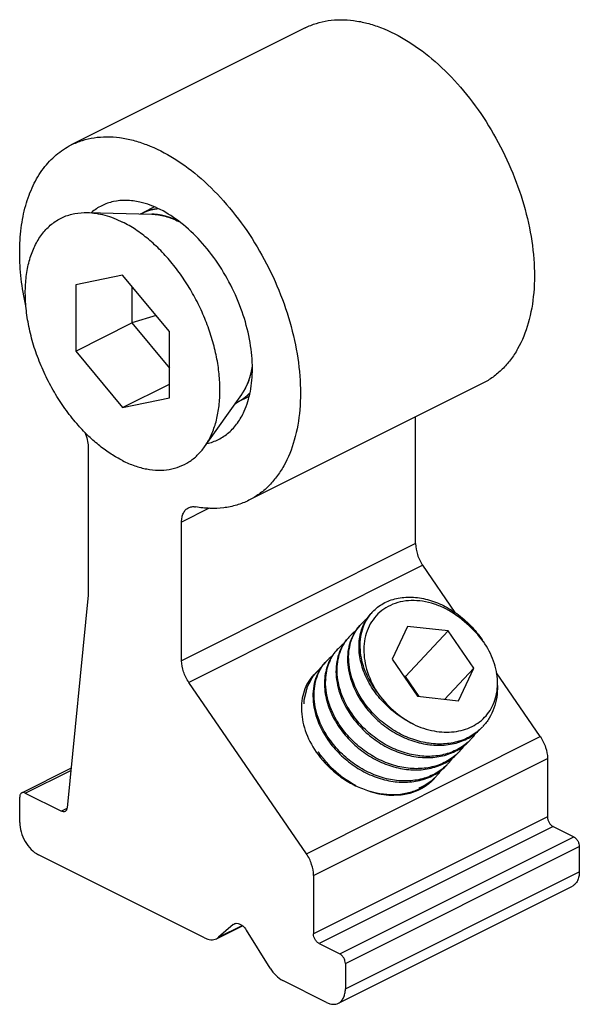
# Model space of a CAD drawing. Units: millimetres. Extents: x 263 to 473, y -127 to 170.
# Drawn here: x 372 to 394, y 15 to 53 of the extents above; entities that cross this region are included whole.
import ezdxf

# ---------------------------------------------------------------- set-up
doc = ezdxf.new("R2010")
doc.units = ezdxf.units.MM
doc.header["$LTSCALE"] = 19.36
doc.linetypes.add('HIDDEN', pattern=[0.2, 0.1, -0.1])
doc.layers.get('0').update_dxf_attribs({"linetype": 'CONTINUOUS'})
doc.layers.add('DEFAULT_2', color=8, linetype='HIDDEN')

msp = doc.modelspace()

# ---------------------------------------------------------------- linework, layer by layer
at = {"color": 7, "linetype": 'Continuous'}
for p, q in [((383.147, 52.342), (374.308, 47.922)), ((374.919, 45.37), (377.347, 45.309)), ((376.928, 45.319), (377.016, 45.363)), ((376.248, 43.007), (374.48, 42.641)), ((378.016, 40.873), (376.248, 43.007)), ((374.48, 42.641), (374.48, 40.141)), ((376.602, 42.58), (376.602, 41.202)), ((377.509, 41.485), (376.602, 41.202)), ((374.48, 40.141), (376.602, 41.202)), ((376.602, 41.202), (378.016, 39.495)), ((378.016, 38.373), (378.016, 40.873)), ((374.48, 40.141), (376.248, 38.007)), ((376.248, 38.007), (378.016, 38.891)), ((389.855, 38.925), (381.016, 34.506)), ((376.248, 38.007), (378.016, 38.373)), ((379.342, 36.526), (380.749, 38.506)), ((380.506, 38.164), (380.594, 38.208)), ((387.316, 32.87), (387.316, 37.656)), ((374.942, 36.528), (374.942, 30.926)), ((378.477, 28.451), (378.477, 33.685)), ((388.814, 30.265), (387.588, 32.052)), ((374.942, 30.926), (374.148, 22.893)), ((387.006, 29.747), (386.428, 28.513)), ((388.549, 29.574), (387.006, 29.747)), ((388.549, 29.574), (386.938, 27.855)), ((389.514, 28.168), (388.549, 29.574)), ((386.428, 28.513), (387.393, 27.107)), ((389.514, 28.168), (388.413, 26.993)), ((388.936, 26.935), (389.514, 28.168)), ((392.028, 25.584), (390.377, 27.988)), ((383.189, 21.164), (378.749, 27.633)), ((386.938, 27.855), (386.875, 27.862)), ((387.456, 27.1), (386.938, 27.855)), ((387.393, 27.107), (388.936, 26.935)), ((392.299, 24.765), (392.299, 22.556)), ((372.437, 23.46), (374.296, 24.39)), ((372.571, 23.451), (373.938, 22.768)), ((372.359, 22.345), (372.359, 23.298)), ((392.511, 22.19), (393.289, 21.801)), ((393.501, 21.435), (393.501, 20.483)), ((379.345, 17.986), (373.066, 21.126)), ((383.461, 20.346), (383.461, 18.137)), ((384.403, 15.522), (393.242, 19.942)), ((379.792, 17.958), (380.774, 18.448)), ((380.429, 18.49), (379.871, 18.01)), ((380.429, 18.49), (380.469, 18.517)), ((381.823, 16.84), (380.929, 18.273)), ((383.673, 17.771), (384.45, 17.382)), ((384.663, 17.016), (384.663, 16.063)), ((383.955, 15.551), (382.296, 16.381))]:
    msp.add_line(p, q, dxfattribs=at)
at = {"color": 9, "linetype": 'Continuous'}
for p, q in [((379.519, 34.206), (378.477, 33.685)), ((387.316, 32.87), (378.477, 28.451)), ((387.588, 32.052), (378.749, 27.633)), ((383.189, 21.164), (392.028, 25.584)), ((383.461, 20.346), (392.299, 24.765)), ((372.571, 23.451), (374.288, 24.31)), ((374.144, 22.872), (373.938, 22.768)), ((392.299, 22.556), (383.461, 18.137)), ((392.511, 22.19), (383.673, 17.771)), ((384.45, 17.382), (393.289, 21.801)), ((384.663, 17.016), (393.501, 21.435)), ((384.663, 16.063), (393.501, 20.483)), ((379.871, 18.01), (380.764, 18.456)), ((380.511, 18.531), (380.472, 18.511))]:
    msp.add_line(p, q, dxfattribs=at)
at = {"color": 7, "linetype": 'Continuous'}
for centre, radius, start, end in [((376.916, 42.125), 3.25, 62.6972, 63.4337), ((378.036, 40.053), 3.156, 348.3891, 349.3759), ((377.949, 40.07), 3.244, 349.3755, 350.6248), ((386.881, 29.182), 1.63, 136.881, 139.6736), ((386.445, 28.717), 1.629, 139.1054, 139.4834), ((386.446, 28.717), 1.63, 136.8724, 139.1052), ((386.452, 28.711), 1.639, 126.7332, 136.867), ((387.176, 27.259), 3.307, 35.2879, 51.2395), ((386.011, 28.252), 1.63, 136.8674, 139.8342), ((386.017, 28.246), 1.638, 126.7806, 136.8623), ((385.581, 27.781), 1.638, 126.7804, 136.8721), ((385.146, 27.317), 1.639, 126.7509, 136.8585), ((385.551, 27.725), 1.655, 136.9186, 153.0626), ((385.575, 27.787), 1.63, 136.8773, 139.8729), ((385.14, 27.323), 1.63, 136.8638, 139.6698), ((385.683, 27.725), 1.755, 155.0014, 157.706), ((386.14, 27.636), 2.223, 177.5918, 179.0406), ((387.993, 26.832), 1.952, 316.8928, 325.2955), ((388.432, 27.293), 1.947, 313.8838, 315.0033), ((388.434, 27.291), 1.945, 315.0033, 316.8643), ((387.997, 26.828), 1.947, 313.9882, 314.9926), ((387.998, 26.827), 1.945, 314.9926, 316.8789), ((387.561, 26.364), 1.947, 313.662, 315.0044), ((387.563, 26.362), 1.945, 315.0044, 316.8681), ((387.557, 26.367), 1.953, 316.8826, 325.2935), ((387.128, 25.897), 1.945, 314.9966, 316.88), ((387.122, 25.902), 1.952, 316.894, 325.2867), ((386.686, 25.437), 1.953, 316.8866, 325.2919), ((387.126, 25.899), 1.947, 313.8778, 314.9967), ((386.691, 25.434), 1.947, 313.7027, 314.9918), ((386.692, 25.432), 1.945, 314.9918, 316.8722), ((379.62, 18.3), 0.384, 296.6176, 310.7388)]:
    msp.add_arc(centre, radius, start, end, dxfattribs=at)
for points, knots in [([(383.147, 52.342), (383.282, 52.409), (383.565, 52.523), (384.016, 52.626), (384.49, 52.661), (384.984, 52.627), (385.491, 52.526), (386.196, 52.297), (387.084, 51.84), (388.098, 51.072), (389.051, 50.101), (389.907, 48.963), (390.635, 47.701), (391.208, 46.36), (391.605, 44.993), (391.81, 43.648), (391.816, 42.376), (391.62, 41.223), (391.283, 40.375), (390.916, 39.809), (390.604, 39.45), (390.251, 39.151), (389.99, 38.993), (389.855, 38.926)], [0, 0, 0, 0, 0.023458, 0.047286, 0.071822, 0.097351, 0.124093, 0.152191, 0.21264, 0.278709, 0.349576, 0.423906, 0.500045, 0.576184, 0.650514, 0.721382, 0.787452, 0.847901, 0.902648, 0.928177, 0.952714, 0.976541, 1, 1, 1, 1]), ([(374.308, 47.922), (374.443, 47.99), (374.726, 48.104), (375.177, 48.207), (375.652, 48.241), (376.145, 48.207), (376.652, 48.106), (377.357, 47.877), (378.245, 47.42), (379.259, 46.653), (380.212, 45.682), (381.068, 44.544), (381.796, 43.281), (382.369, 41.941), (382.766, 40.573), (382.971, 39.229), (382.977, 37.957), (382.781, 36.803), (382.444, 35.955), (382.077, 35.39), (381.765, 35.031), (381.412, 34.731), (381.151, 34.573), (381.017, 34.506)], [0, 0, 0, 0, 0.023458, 0.047286, 0.071822, 0.097351, 0.124093, 0.152191, 0.21264, 0.278709, 0.349576, 0.423906, 0.500045, 0.576184, 0.650514, 0.721382, 0.787452, 0.847901, 0.902648, 0.928177, 0.952714, 0.976541, 1, 1, 1, 1]), ([(372.591, 41.849), (372.516, 42.187), (372.402, 42.853), (372.34, 43.839), (372.393, 44.769), (372.56, 45.623), (372.84, 46.385), (373.227, 47.036), (373.715, 47.562), (374.105, 47.821), (374.308, 47.922)], [0, 0, 0, 0, 0.153321, 0.299395, 0.436936, 0.56522, 0.684253, 0.794946, 0.899229, 1, 1, 1, 1]), ([(376.897, 45.765), (376.729, 45.803), (376.394, 45.846), (375.902, 45.803), (375.449, 45.646), (375.187, 45.47), (375.069, 45.368)], [0, 0, 0, 0, 0.266997, 0.517451, 0.758748, 1, 1, 1, 1]), ([(381.15, 39.47), (381.15, 39.802), (381.086, 40.489), (380.826, 41.512), (380.414, 42.52), (379.868, 43.465), (379.216, 44.302), (378.487, 44.989), (377.716, 45.495), (377.165, 45.705), (376.897, 45.765)], [0, 0, 0, 0, 0.123431, 0.254943, 0.390879, 0.527056, 0.659275, 0.783779, 0.897765, 1, 1, 1, 1]), ([(374.576, 37.332), (374.417, 37.512), (374.112, 37.891), (373.705, 38.504), (373.351, 39.158), (373.055, 39.839), (372.824, 40.534), (372.664, 41.229), (372.576, 41.909), (372.563, 42.561), (372.625, 43.172), (372.762, 43.729), (372.971, 44.222), (373.25, 44.64), (373.594, 44.973), (373.995, 45.213), (374.444, 45.351), (374.76, 45.375), (374.919, 45.37)], [0, 0, 0, 0, 0.073349, 0.148494, 0.224497, 0.300383, 0.375182, 0.447972, 0.517925, 0.58436, 0.646794, 0.705009, 0.759124, 0.809663, 0.857587, 0.904249, 0.951215, 1, 1, 1, 1]), ([(374.919, 45.37), (375.139, 45.365), (375.6, 45.29), (376.032, 45.118), (376.248, 45.01)], [0, 0, 0, 0, 0.476765, 1, 1, 1, 1]), ([(379.342, 36.526), (379.433, 36.655), (379.596, 36.939), (379.773, 37.415), (379.886, 37.946), (379.934, 38.521), (379.917, 39.13), (379.835, 39.764), (379.689, 40.41), (379.483, 41.059), (379.219, 41.697), (378.903, 42.315), (378.54, 42.9), (378.136, 43.443), (377.699, 43.934), (377.235, 44.365), (376.755, 44.728), (376.417, 44.926), (376.248, 45.01)], [0, 0, 0, 0, 0.047702, 0.098662, 0.153202, 0.211355, 0.272912, 0.337473, 0.404491, 0.473309, 0.543199, 0.613387, 0.68309, 0.751543, 0.818032, 0.881921, 0.942698, 1, 1, 1, 1]), ([(377.347, 45.309), (377.517, 45.304), (377.871, 45.247), (378.203, 45.115), (378.369, 45.032)], [0, 0, 0, 0, 0.476765, 1, 1, 1, 1]), ([(380.749, 38.506), (380.841, 38.635), (380.999, 38.929), (381.092, 39.249), (381.127, 39.418)], [0, 0, 0, 0, 0.478288, 1, 1, 1, 1]), ([(380.844, 37.872), (380.95, 38.108), (381.106, 38.637), (381.15, 39.183), (381.15, 39.47)], [0, 0, 0, 0, 0.47416, 1, 1, 1, 1]), ([(379.432, 36.648), (379.584, 36.682), (379.882, 36.786), (380.278, 37.054), (380.608, 37.422), (380.773, 37.715), (380.844, 37.872)], [0, 0, 0, 0, 0.241205, 0.482503, 0.73298, 1, 1, 1, 1]), ([(376.248, 36.004), (376.099, 36.078), (375.803, 36.249), (375.377, 36.557), (374.963, 36.92), (374.703, 37.19), (374.576, 37.332)], [0, 0, 0, 0, 0.232279, 0.477164, 0.733557, 1, 1, 1, 1]), ([(374.82, 37.075), (374.858, 36.986), (374.918, 36.806), (374.942, 36.618), (374.942, 36.528)], [0, 0, 0, 0, 0.517743, 1, 1, 1, 1]), ([(376.248, 36.004), (376.396, 35.93), (376.622, 35.833), (376.93, 35.738), (377.225, 35.67), (377.587, 35.631), (378.008, 35.66), (378.402, 35.766), (378.763, 35.948), (379.083, 36.203), (379.261, 36.413), (379.342, 36.526)], [0, 0, 0, 0, 0.144562, 0.213526, 0.280329, 0.407945, 0.529096, 0.646038, 0.761556, 0.878621, 1, 1, 1, 1]), ([(378.477, 33.685), (378.477, 33.746), (378.487, 33.862), (378.536, 34.02), (378.619, 34.147), (378.696, 34.206), (378.737, 34.226)], [0, 0, 0, 0, 0.289686, 0.549624, 0.78286, 1, 1, 1, 1]), ([(378.737, 34.226), (378.776, 34.246), (378.866, 34.272), (378.958, 34.268), (379.004, 34.259)], [0, 0, 0, 0, 0.483285, 1, 1, 1, 1]), ([(381.017, 34.506), (380.869, 34.433), (380.559, 34.31), (380.061, 34.208), (379.537, 34.188), (379.183, 34.227), (379.004, 34.259)], [0, 0, 0, 0, 0.239429, 0.483323, 0.735818, 1, 1, 1, 1]), ([(387.316, 32.87), (387.316, 32.73), (387.372, 32.439), (387.503, 32.176), (387.588, 32.052)], [0, 0, 0, 0, 0.483729, 1, 1, 1, 1]), ([(385.691, 30.296), (385.75, 30.358), (385.877, 30.474), (386.094, 30.618), (386.335, 30.729), (386.688, 30.834), (387.174, 30.873), (387.778, 30.778), (388.276, 30.587), (388.661, 30.373), (389.038, 30.116), (389.466, 29.73), (389.75, 29.363), (389.874, 29.169)], [0, 0, 0, 0, 0.051921, 0.104383, 0.157883, 0.212837, 0.328028, 0.451404, 0.582448, 0.650393, 0.719499, 0.859629, 1, 1, 1, 1]), ([(389.247, 29.838), (389.015, 30.064), (388.618, 30.352), (388.034, 30.598), (387.591, 30.706), (387.156, 30.735), (386.741, 30.684), (386.362, 30.555), (386.029, 30.353), (385.755, 30.084), (385.547, 29.758), (385.412, 29.386), (385.352, 28.982), (385.368, 28.556), (385.489, 27.967), (385.685, 27.543), (385.849, 27.28)], [0, 0, 0, 0, 0.141196, 0.20973, 0.275753, 0.338869, 0.39905, 0.456664, 0.512461, 0.567474, 0.622843, 0.679614, 0.738574, 0.800171, 0.864505, 1, 1, 1, 1]), ([(387.237, 26.051), (387.022, 26.154), (386.609, 26.402), (386.16, 26.801), (385.852, 27.163), (385.587, 27.541), (385.336, 28.041), (385.2, 28.567), (385.173, 28.978), (385.191, 29.271), (385.249, 29.549), (385.344, 29.808), (385.476, 30.045), (385.588, 30.185), (385.648, 30.25)], [0, 0, 0, 0, 0.139236, 0.279071, 0.34828, 0.416441, 0.54808, 0.672008, 0.730888, 0.7877, 0.842638, 0.896026, 0.948303, 1, 1, 1, 1]), ([(385.849, 27.28), (385.673, 27.52), (385.453, 27.908), (385.28, 28.458), (385.218, 28.861), (385.222, 29.25), (385.294, 29.617), (385.43, 29.951), (385.563, 30.148), (385.639, 30.237)], [0, 0, 0, 0, 0.280512, 0.413632, 0.540945, 0.662411, 0.778566, 0.89054, 1, 1, 1, 1]), ([(385.213, 29.785), (385.131, 29.698), (384.986, 29.503), (384.833, 29.166), (384.749, 28.793), (384.736, 28.395), (384.793, 27.981), (384.964, 27.415), (385.189, 27.015), (385.371, 26.769)], [0, 0, 0, 0, 0.109581, 0.221358, 0.33719, 0.458374, 0.585559, 0.718763, 1, 1, 1, 1]), ([(385.414, 26.815), (385.237, 27.056), (385.017, 27.445), (384.844, 27.996), (384.782, 28.399), (384.787, 28.789), (384.859, 29.157), (384.997, 29.491), (385.131, 29.687), (385.207, 29.776)], [0, 0, 0, 0, 0.280562, 0.413689, 0.540993, 0.66244, 0.778573, 0.890533, 1, 1, 1, 1]), ([(384.777, 29.32), (384.696, 29.233), (384.55, 29.038), (384.397, 28.701), (384.314, 28.328), (384.3, 27.93), (384.358, 27.517), (384.529, 26.95), (384.754, 26.551), (384.935, 26.304)], [0, 0, 0, 0, 0.109581, 0.221356, 0.337184, 0.458366, 0.585551, 0.718757, 1, 1, 1, 1]), ([(384.979, 26.351), (384.802, 26.59), (384.583, 26.978), (384.41, 27.527), (384.348, 27.929), (384.351, 28.318), (384.422, 28.684), (384.557, 29.018), (384.69, 29.215), (384.765, 29.303)], [0, 0, 0, 0, 0.280462, 0.413575, 0.540894, 0.662377, 0.778553, 0.890542, 1, 1, 1, 1]), ([(387.237, 26.051), (387.483, 25.937), (387.87, 25.809), (388.393, 25.748), (388.768, 25.761), (389.123, 25.83), (389.45, 25.956), (389.741, 26.137), (389.987, 26.368), (390.183, 26.645), (390.323, 26.96), (390.403, 27.307), (390.42, 27.675), (390.375, 28.056), (390.231, 28.575), (390.036, 28.943), (389.876, 29.17)], [0, 0, 0, 0, 0.136634, 0.201752, 0.264416, 0.324708, 0.38295, 0.439706, 0.495742, 0.551944, 0.609193, 0.66825, 0.729662, 0.793704, 0.860372, 1, 1, 1, 1]), ([(384.093, 28.467), (384.124, 28.534), (384.195, 28.663), (384.282, 28.782), (384.329, 28.838)], [0, 0, 0, 0, 0.502621, 1, 1, 1, 1]), ([(378.749, 27.633), (378.664, 27.756), (378.533, 28.02), (378.477, 28.31), (378.477, 28.451)], [0, 0, 0, 0, 0.516271, 1, 1, 1, 1]), ([(383.907, 28.39), (383.825, 28.303), (383.679, 28.108), (383.527, 27.772), (383.443, 27.399), (383.43, 27), (383.487, 26.587), (383.658, 26.021), (383.883, 25.621), (384.065, 25.375)], [0, 0, 0, 0, 0.10958, 0.221354, 0.337183, 0.458366, 0.585552, 0.718758, 1, 1, 1, 1]), ([(384.108, 25.421), (383.931, 25.661), (383.711, 26.049), (383.539, 26.599), (383.477, 27.002), (383.481, 27.391), (383.552, 27.758), (383.689, 28.093), (383.822, 28.289), (383.897, 28.378)], [0, 0, 0, 0, 0.280508, 0.413624, 0.540936, 0.662404, 0.778561, 0.890537, 1, 1, 1, 1]), ([(384.076, 28.475), (384.029, 28.383), (383.951, 28.188), (383.883, 27.876), (383.865, 27.544), (383.908, 27.078), (384.091, 26.483), (384.347, 26.047), (384.5, 25.839)], [0, 0, 0, 0, 0.109954, 0.223407, 0.341227, 0.463906, 0.723482, 1, 1, 1, 1]), ([(383.919, 27.729), (383.924, 27.844), (383.951, 28.07), (384.017, 28.288), (384.059, 28.391)], [0, 0, 0, 0, 0.509387, 1, 1, 1, 1]), ([(383.471, 27.926), (383.39, 27.839), (383.244, 27.644), (383.092, 27.307), (383.008, 26.934), (382.994, 26.536), (383.052, 26.122), (383.223, 25.556), (383.447, 25.156), (383.629, 24.91)], [0, 0, 0, 0, 0.109581, 0.221358, 0.337189, 0.458373, 0.585556, 0.718759, 1, 1, 1, 1]), ([(384.543, 25.886), (384.442, 26.023), (384.262, 26.307), (384.061, 26.759), (383.94, 27.216), (383.915, 27.524), (383.917, 27.673)], [0, 0, 0, 0, 0.265877, 0.522335, 0.767354, 1, 1, 1, 1]), ([(390.408, 27.509), (390.411, 27.362), (390.393, 27.073), (390.29, 26.657), (390.112, 26.28), (389.945, 26.061), (389.853, 25.962)], [0, 0, 0, 0, 0.261444, 0.513635, 0.758743, 1, 1, 1, 1]), ([(385.849, 27.28), (386.026, 27.023), (386.444, 26.552), (386.961, 26.194), (387.237, 26.051)], [0, 0, 0, 0, 0.501146, 1, 1, 1, 1]), ([(385.371, 26.769), (385.506, 26.585), (385.814, 26.24), (386.268, 25.883), (386.664, 25.65), (387.072, 25.458), (387.598, 25.295), (388.136, 25.244), (388.549, 25.277), (388.842, 25.337), (389.119, 25.432), (389.375, 25.56), (389.608, 25.72), (389.746, 25.848), (389.81, 25.916)], [0, 0, 0, 0, 0.134274, 0.269952, 0.33748, 0.4043, 0.534509, 0.65897, 0.718915, 0.777324, 0.834353, 0.890247, 0.945334, 1, 1, 1, 1]), ([(389.782, 25.89), (389.716, 25.827), (389.575, 25.709), (389.34, 25.562), (389.082, 25.447), (388.711, 25.335), (388.208, 25.282), (387.584, 25.355), (387.071, 25.522), (386.674, 25.715), (386.288, 25.946), (385.846, 26.298), (385.547, 26.636), (385.414, 26.815)], [0, 0, 0, 0, 0.054614, 0.109771, 0.165826, 0.223066, 0.341657, 0.466424, 0.596679, 0.663419, 0.730813, 0.866121, 1, 1, 1, 1]), ([(384.935, 26.304), (385.071, 26.12), (385.378, 25.775), (385.832, 25.418), (386.229, 25.185), (386.637, 24.993), (387.163, 24.83), (387.701, 24.779), (388.113, 24.812), (388.407, 24.872), (388.683, 24.967), (388.94, 25.095), (389.173, 25.255), (389.31, 25.383), (389.374, 25.451)], [0, 0, 0, 0, 0.134271, 0.269943, 0.33747, 0.404291, 0.534504, 0.658972, 0.718918, 0.777328, 0.834355, 0.890249, 0.945335, 1, 1, 1, 1]), ([(389.349, 25.427), (389.283, 25.364), (389.142, 25.246), (388.907, 25.099), (388.65, 24.983), (388.279, 24.871), (387.775, 24.817), (387.151, 24.89), (386.637, 25.057), (386.239, 25.249), (385.853, 25.481), (385.411, 25.833), (385.111, 26.171), (384.979, 26.351)], [0, 0, 0, 0, 0.054617, 0.109774, 0.165824, 0.223058, 0.341633, 0.466386, 0.596637, 0.663381, 0.730781, 0.866106, 1, 1, 1, 1]), ([(384.5, 25.839), (384.635, 25.655), (384.943, 25.31), (385.397, 24.953), (385.794, 24.72), (386.202, 24.528), (386.728, 24.365), (387.266, 24.315), (387.678, 24.348), (387.972, 24.407), (388.248, 24.502), (388.505, 24.63), (388.738, 24.791), (388.875, 24.918), (388.939, 24.986)], [0, 0, 0, 0, 0.134274, 0.269952, 0.33748, 0.4043, 0.534507, 0.65897, 0.718915, 0.777324, 0.834353, 0.890247, 0.945334, 1, 1, 1, 1]), ([(388.906, 24.955), (388.84, 24.892), (388.699, 24.775), (388.463, 24.63), (388.206, 24.515), (387.835, 24.404), (387.332, 24.353), (386.709, 24.426), (386.197, 24.594), (385.8, 24.787), (385.415, 25.018), (384.975, 25.369), (384.676, 25.706), (384.543, 25.886)], [0, 0, 0, 0, 0.054612, 0.109776, 0.165842, 0.223097, 0.34172, 0.466507, 0.596762, 0.663495, 0.730878, 0.866155, 1, 1, 1, 1]), ([(384.065, 25.375), (384.2, 25.191), (384.508, 24.846), (384.962, 24.489), (385.358, 24.255), (385.766, 24.063), (386.292, 23.901), (386.83, 23.85), (387.243, 23.883), (387.536, 23.943), (387.813, 24.037), (388.069, 24.166), (388.302, 24.326), (388.44, 24.453), (388.504, 24.521)], [0, 0, 0, 0, 0.13427, 0.269944, 0.337472, 0.404291, 0.534504, 0.658971, 0.718916, 0.777325, 0.834354, 0.890248, 0.945334, 1, 1, 1, 1]), ([(388.476, 24.495), (388.41, 24.432), (388.269, 24.314), (388.033, 24.168), (387.776, 24.052), (387.405, 23.941), (386.901, 23.888), (386.278, 23.961), (385.765, 24.128), (385.367, 24.32), (384.982, 24.552), (384.54, 24.904), (384.241, 25.241), (384.108, 25.421)], [0, 0, 0, 0, 0.054615, 0.109775, 0.165831, 0.223073, 0.341664, 0.466428, 0.596678, 0.663417, 0.730812, 0.866122, 1, 1, 1, 1]), ([(392.028, 25.584), (392.112, 25.46), (392.244, 25.197), (392.299, 24.906), (392.299, 24.765)], [0, 0, 0, 0, 0.516271, 1, 1, 1, 1]), ([(383.629, 24.91), (383.855, 24.604), (384.268, 24.193), (384.911, 23.786), (385.428, 23.561), (385.959, 23.424), (386.486, 23.383), (386.99, 23.44), (387.306, 23.544), (387.452, 23.612)], [0, 0, 0, 0, 0.262913, 0.395088, 0.524994, 0.651107, 0.772402, 0.888541, 1, 1, 1, 1]), ([(388.036, 24.026), (387.951, 23.945), (387.763, 23.796), (387.552, 23.682), (387.442, 23.635)], [0, 0, 0, 0, 0.496116, 1, 1, 1, 1]), ([(387.452, 23.612), (387.568, 23.666), (387.789, 23.795), (387.982, 23.964), (388.068, 24.056)], [0, 0, 0, 0, 0.50347, 1, 1, 1, 1]), ([(372.437, 23.46), (372.425, 23.454), (372.402, 23.436), (372.377, 23.398), (372.362, 23.351), (372.359, 23.316), (372.359, 23.298)], [0, 0, 0, 0, 0.217142, 0.450351, 0.710438, 1, 1, 1, 1]), ([(372.571, 23.451), (372.549, 23.463), (372.504, 23.478), (372.456, 23.47), (372.437, 23.46)], [0, 0, 0, 0, 0.536316, 1, 1, 1, 1]), ([(374.072, 22.76), (374.053, 22.75), (374.005, 22.742), (373.96, 22.757), (373.938, 22.768)], [0, 0, 0, 0, 0.463766, 1, 1, 1, 1]), ([(374.148, 22.893), (374.147, 22.878), (374.142, 22.849), (374.126, 22.811), (374.103, 22.78), (374.082, 22.765), (374.072, 22.76)], [0, 0, 0, 0, 0.283527, 0.541693, 0.777345, 1, 1, 1, 1]), ([(372.359, 22.345), (372.359, 22.224), (372.401, 21.973), (372.552, 21.624), (372.773, 21.326), (372.966, 21.176), (373.066, 21.126)], [0, 0, 0, 0, 0.246812, 0.511785, 0.770306, 1, 1, 1, 1]), ([(392.299, 22.556), (392.299, 22.52), (392.312, 22.445), (392.357, 22.34), (392.424, 22.25), (392.481, 22.205), (392.511, 22.19)], [0, 0, 0, 0, 0.246822, 0.511784, 0.770297, 1, 1, 1, 1]), ([(393.289, 21.801), (393.319, 21.786), (393.377, 21.741), (393.444, 21.652), (393.489, 21.547), (393.501, 21.472), (393.501, 21.435)], [0, 0, 0, 0, 0.229703, 0.488216, 0.753178, 1, 1, 1, 1]), ([(383.461, 20.346), (383.461, 20.487), (383.405, 20.777), (383.274, 21.041), (383.189, 21.164)], [0, 0, 0, 0, 0.483729, 1, 1, 1, 1]), ([(393.501, 20.483), (393.501, 20.422), (393.492, 20.306), (393.442, 20.148), (393.359, 20.021), (393.282, 19.962), (393.242, 19.942)], [0, 0, 0, 0, 0.289688, 0.549605, 0.782834, 1, 1, 1, 1]), ([(380.515, 18.533), (380.549, 18.54), (380.626, 18.535), (380.737, 18.483), (380.843, 18.393), (380.902, 18.316), (380.929, 18.273)], [0, 0, 0, 0, 0.200841, 0.435057, 0.704806, 1, 1, 1, 1]), ([(379.345, 17.986), (379.384, 17.967), (379.461, 17.935), (379.579, 17.913), (379.692, 17.919), (379.761, 17.942), (379.792, 17.957)], [0, 0, 0, 0, 0.279166, 0.535318, 0.772833, 1, 1, 1, 1]), ([(383.673, 17.771), (383.642, 17.786), (383.585, 17.831), (383.518, 17.92), (383.473, 18.025), (383.461, 18.1), (383.461, 18.137)], [0, 0, 0, 0, 0.229703, 0.488216, 0.753178, 1, 1, 1, 1]), ([(384.663, 17.016), (384.663, 17.052), (384.65, 17.128), (384.605, 17.232), (384.538, 17.322), (384.481, 17.367), (384.45, 17.382)], [0, 0, 0, 0, 0.246822, 0.511784, 0.770297, 1, 1, 1, 1]), ([(381.823, 16.84), (381.885, 16.74), (382.023, 16.564), (382.203, 16.427), (382.296, 16.381)], [0, 0, 0, 0, 0.528988, 1, 1, 1, 1]), ([(384.403, 15.523), (384.444, 15.543), (384.521, 15.602), (384.603, 15.728), (384.653, 15.887), (384.663, 16.003), (384.663, 16.063)], [0, 0, 0, 0, 0.217166, 0.450395, 0.710312, 1, 1, 1, 1]), ([(383.955, 15.551), (383.994, 15.532), (384.071, 15.5), (384.19, 15.478), (384.302, 15.484), (384.371, 15.507), (384.403, 15.523)], [0, 0, 0, 0, 0.27908, 0.535374, 0.772899, 1, 1, 1, 1])]:
    msp.add_open_spline(points, degree=3, knots=knots, dxfattribs=at)
msp.add_open_spline([(380.469, 18.517), (380.484, 18.524), (380.499, 18.529), (380.515, 18.533)], degree=3, dxfattribs=at)
at = {"layer": 'DEFAULT_2', "color": 8, "linetype": 'HIDDEN'}
for p, q in [((377.45, 45.58), (377.016, 45.363)), ((381.029, 38.426), (380.594, 38.208))]:
    msp.add_line(p, q, dxfattribs=at)
for points, knots in [([(377.016, 45.363), (377.037, 45.373), (377.064, 45.385), (377.096, 45.4), (377.118, 45.409), (377.14, 45.418), (377.162, 45.426), (377.176, 45.431), (377.187, 45.436), (377.199, 45.44), (377.22, 45.446), (377.245, 45.454), (377.269, 45.462), (377.288, 45.468), (377.305, 45.472), (377.329, 45.478), (377.352, 45.483), (377.375, 45.489), (377.399, 45.494), (377.422, 45.498), (377.446, 45.502), (377.461, 45.505), (377.472, 45.507), (377.486, 45.509), (377.51, 45.512), (377.544, 45.516), (377.571, 45.519), (377.585, 45.521)], [0, 0, 0, 0, 0.125, 0.15625, 0.1875, 0.25, 0.28125, 0.3125, 0.328125, 0.34375, 0.375, 0.4375, 0.46875, 0.5, 0.53125, 0.5625, 0.625, 0.65625, 0.6875, 0.75, 0.78125, 0.8125, 0.828125, 0.84375, 0.875, 0.9375, 1, 1, 1, 1]), ([(378.403, 45.015), (378.381, 45.025), (378.337, 45.046), (378.281, 45.073), (378.242, 45.091), (378.22, 45.102), (378.198, 45.11), (378.17, 45.121), (378.137, 45.135), (378.104, 45.148), (378.076, 45.159), (378.054, 45.168), (378.032, 45.175), (377.994, 45.187), (377.95, 45.202), (377.911, 45.214), (377.889, 45.221), (377.873, 45.227), (377.856, 45.23), (377.835, 45.236), (377.797, 45.245), (377.753, 45.255), (377.715, 45.265), (377.693, 45.269), (377.671, 45.273), (377.642, 45.277), (377.609, 45.283), (377.575, 45.288), (377.547, 45.292), (377.524, 45.296), (377.508, 45.298), (377.492, 45.299), (377.459, 45.301), (377.411, 45.304), (377.369, 45.307), (377.347, 45.309)], [0, 0, 0, 0, 0.0625, 0.125, 0.15625, 0.171875, 0.1875, 0.21875, 0.25, 0.28125, 0.3125, 0.328125, 0.34375, 0.375, 0.4375, 0.46875, 0.484375, 0.5, 0.515625, 0.53125, 0.5625, 0.625, 0.65625, 0.671875, 0.6875, 0.71875, 0.75, 0.78125, 0.8125, 0.828125, 0.84375, 0.859375, 0.875, 0.9375, 1, 1, 1, 1]), ([(380.749, 38.506), (380.76, 38.523), (380.783, 38.558), (380.812, 38.603), (380.832, 38.633), (380.843, 38.651), (380.853, 38.67), (380.866, 38.694), (380.881, 38.723), (380.896, 38.751), (380.909, 38.775), (380.918, 38.792), (380.923, 38.802), (380.928, 38.813), (380.934, 38.826), (380.948, 38.859), (380.964, 38.896), (380.981, 38.934), (380.99, 38.956), (380.997, 38.972), (381.003, 38.988), (381.01, 39.01), (381.023, 39.048), (381.039, 39.092), (381.052, 39.13), (381.059, 39.152), (381.068, 39.187), (381.079, 39.227), (381.092, 39.273), (381.1, 39.302), (381.105, 39.322), (381.108, 39.333), (381.111, 39.346), (381.114, 39.362), (381.122, 39.401), (381.133, 39.458), (381.143, 39.509), (381.149, 39.535)], [0, 0, 0, 0, 0.0625, 0.125, 0.15625, 0.171875, 0.1875, 0.21875, 0.25, 0.28125, 0.3125, 0.328125, 0.335938, 0.34375, 0.359375, 0.375, 0.4375, 0.46875, 0.484375, 0.5, 0.515625, 0.53125, 0.5625, 0.625, 0.65625, 0.671875, 0.6875, 0.75, 0.78125, 0.8125, 0.828125, 0.835938, 0.84375, 0.859375, 0.875, 0.9375, 1, 1, 1, 1]), ([(381.06, 38.567), (381.043, 38.55), (381.022, 38.528), (380.997, 38.501), (380.98, 38.484), (380.958, 38.463), (380.938, 38.445), (380.925, 38.432), (380.915, 38.424), (380.898, 38.41), (380.877, 38.393), (380.857, 38.377), (380.842, 38.363), (380.828, 38.354), (380.809, 38.34), (380.789, 38.326), (380.77, 38.312), (380.751, 38.299), (380.731, 38.286), (380.711, 38.274), (380.698, 38.266), (380.688, 38.259), (380.677, 38.253), (380.657, 38.242), (380.628, 38.227), (380.605, 38.214), (380.594, 38.208)], [0, 0, 0, 0, 0.125, 0.15625, 0.1875, 0.25, 0.3125, 0.328125, 0.34375, 0.375, 0.4375, 0.46875, 0.5, 0.53125, 0.5625, 0.625, 0.65625, 0.6875, 0.75, 0.78125, 0.8125, 0.828125, 0.84375, 0.875, 0.9375, 1, 1, 1, 1]), ([(385.07, 23.722), (385.017, 23.755), (384.938, 23.805), (384.832, 23.87), (384.753, 23.92), (384.686, 23.961), (384.633, 23.994), (384.594, 24.019), (384.56, 24.039), (384.537, 24.06), (384.513, 24.081), (384.483, 24.106), (384.435, 24.148), (384.376, 24.199), (384.304, 24.261), (384.233, 24.323), (384.173, 24.375), (384.134, 24.409), (384.116, 24.424), (384.104, 24.434), (384.092, 24.449), (384.076, 24.467), (384.056, 24.491), (384.031, 24.522), (384, 24.558), (383.96, 24.606), (383.909, 24.666), (383.859, 24.726), (383.818, 24.774), (383.788, 24.81), (383.762, 24.84), (383.742, 24.864), (383.727, 24.882), (383.714, 24.897), (383.706, 24.91), (383.698, 24.923), (383.689, 24.94), (383.665, 24.98), (383.629, 25.039), (383.582, 25.118), (383.534, 25.198), (383.495, 25.264), (383.463, 25.316), (383.443, 25.349), (383.427, 25.376), (383.411, 25.402), (383.398, 25.437), (383.382, 25.478), (383.36, 25.534), (383.333, 25.603), (383.301, 25.686), (383.274, 25.756), (383.252, 25.811), (383.239, 25.846), (383.228, 25.873), (383.22, 25.894), (383.213, 25.911), (383.208, 25.925), (383.203, 25.936), (383.202, 25.946), (383.199, 25.96), (383.196, 25.978), (383.192, 25.999), (383.187, 26.026), (383.18, 26.061), (383.17, 26.117), (383.157, 26.187), (383.143, 26.257), (383.133, 26.312), (383.125, 26.354), (383.117, 26.396), (383.11, 26.431), (383.106, 26.455), (383.103, 26.469), (383.103, 26.479), (383.103, 26.489), (383.104, 26.503), (383.104, 26.526), (383.105, 26.56), (383.105, 26.614), (383.107, 26.681), (383.108, 26.762), (383.109, 26.843), (383.11, 26.903), (383.111, 26.944), (383.111, 26.961), (383.112, 26.974), (383.112, 26.988), (383.116, 27.003), (383.12, 27.022), (383.126, 27.047), (383.134, 27.078), (383.143, 27.115), (383.156, 27.165), (383.171, 27.227), (383.187, 27.289), (383.199, 27.339), (383.208, 27.376), (383.216, 27.407), (383.222, 27.432), (383.227, 27.451), (383.23, 27.466), (383.237, 27.477), (383.242, 27.488), (383.25, 27.501), (383.267, 27.534), (383.293, 27.583), (383.328, 27.648), (383.363, 27.714), (383.392, 27.768), (383.415, 27.812), (383.43, 27.839), (383.44, 27.858), (383.446, 27.869), (383.45, 27.877), (383.455, 27.885), (383.464, 27.894), (383.478, 27.91), (383.499, 27.932), (383.524, 27.959), (383.549, 27.985), (383.582, 28.021), (383.624, 28.066), (383.69, 28.137), (383.74, 28.19), (383.773, 28.226)], [0, 0, 0, 0, 0.03125, 0.046875, 0.0625, 0.078125, 0.085938, 0.09375, 0.101562, 0.105469, 0.109375, 0.117188, 0.125, 0.140625, 0.15625, 0.171875, 0.1875, 0.195312, 0.197266, 0.199219, 0.203125, 0.207031, 0.210938, 0.21875, 0.226562, 0.234375, 0.25, 0.265625, 0.273438, 0.28125, 0.289062, 0.292969, 0.296875, 0.300781, 0.302734, 0.304688, 0.308594, 0.3125, 0.328125, 0.34375, 0.359375, 0.375, 0.382812, 0.390625, 0.394531, 0.398438, 0.40625, 0.414062, 0.421875, 0.4375, 0.453125, 0.46875, 0.476562, 0.484375, 0.488281, 0.492188, 0.496094, 0.498047, 0.5, 0.501953, 0.503906, 0.507812, 0.511719, 0.515625, 0.523438, 0.53125, 0.546875, 0.5625, 0.570312, 0.578125, 0.585938, 0.59375, 0.597656, 0.599609, 0.601562, 0.603516, 0.605469, 0.609375, 0.617188, 0.625, 0.640625, 0.65625, 0.671875, 0.6875, 0.691406, 0.695312, 0.697266, 0.699219, 0.703125, 0.707031, 0.710938, 0.71875, 0.726562, 0.734375, 0.75, 0.765625, 0.773438, 0.78125, 0.789062, 0.792969, 0.796875, 0.800781, 0.802734, 0.804688, 0.808594, 0.8125, 0.828125, 0.84375, 0.859375, 0.875, 0.882812, 0.890625, 0.894531, 0.896484, 0.898438, 0.900391, 0.902344, 0.90625, 0.914062, 0.921875, 0.929688, 0.9375, 0.953125, 0.96875, 1, 1, 1, 1]), ([(388.024, 24.011), (388.015, 24.001), (387.995, 23.98), (387.971, 23.954), (387.955, 23.936), (387.945, 23.926), (387.933, 23.916), (387.92, 23.903), (387.903, 23.887), (387.887, 23.871), (387.873, 23.859), (387.862, 23.848), (387.851, 23.839), (387.832, 23.823), (387.81, 23.805), (387.791, 23.789), (387.78, 23.78), (387.772, 23.773), (387.762, 23.767), (387.75, 23.758), (387.728, 23.742), (387.703, 23.724), (387.682, 23.709), (387.669, 23.7), (387.657, 23.693), (387.642, 23.683), (387.624, 23.672), (387.606, 23.66), (387.591, 23.651), (387.579, 23.643), (387.565, 23.636), (387.541, 23.623), (387.507, 23.604), (387.479, 23.589), (387.466, 23.582)], [0, 0, 0, 0, 0.0625, 0.125, 0.15625, 0.171875, 0.1875, 0.21875, 0.25, 0.28125, 0.3125, 0.328125, 0.34375, 0.375, 0.4375, 0.46875, 0.484375, 0.5, 0.515625, 0.53125, 0.5625, 0.625, 0.65625, 0.671875, 0.6875, 0.71875, 0.75, 0.78125, 0.8125, 0.828125, 0.84375, 0.875, 0.9375, 1, 1, 1, 1]), ([(387.466, 23.582), (387.423, 23.565), (387.358, 23.54), (387.272, 23.506), (387.218, 23.486), (387.175, 23.469), (387.148, 23.459), (387.13, 23.451), (387.119, 23.447), (387.106, 23.445), (387.091, 23.442), (387.067, 23.438), (387.037, 23.432), (386.989, 23.423), (386.929, 23.411), (386.869, 23.399), (386.821, 23.39), (386.791, 23.384), (386.767, 23.38), (386.752, 23.377), (386.74, 23.374), (386.728, 23.374), (386.705, 23.373), (386.674, 23.373), (386.635, 23.372), (386.597, 23.371), (386.546, 23.37), (386.495, 23.369), (386.444, 23.368), (386.406, 23.367), (386.374, 23.366), (386.352, 23.365), (386.339, 23.365), (386.33, 23.365), (386.32, 23.366), (386.307, 23.368), (386.284, 23.371), (386.251, 23.376), (386.211, 23.381), (386.159, 23.388), (386.093, 23.397), (386.027, 23.405), (385.975, 23.412), (385.942, 23.417), (385.919, 23.42), (385.906, 23.422), (385.892, 23.426), (385.876, 23.431), (385.849, 23.438), (385.816, 23.448), (385.763, 23.463), (385.697, 23.481), (385.631, 23.5), (385.578, 23.515), (385.545, 23.525), (385.519, 23.532), (385.502, 23.537), (385.489, 23.54), (385.476, 23.546), (385.453, 23.556), (385.421, 23.57), (385.369, 23.592), (385.304, 23.621), (385.2, 23.666), (385.122, 23.7), (385.07, 23.722)], [0, 0, 0, 0, 0.0625, 0.09375, 0.125, 0.140625, 0.15625, 0.164062, 0.167969, 0.171875, 0.179688, 0.1875, 0.203125, 0.21875, 0.25, 0.28125, 0.296875, 0.3125, 0.320312, 0.328125, 0.332031, 0.335938, 0.34375, 0.359375, 0.375, 0.390625, 0.40625, 0.4375, 0.453125, 0.46875, 0.484375, 0.492188, 0.496094, 0.5, 0.503906, 0.507812, 0.515625, 0.53125, 0.546875, 0.5625, 0.59375, 0.625, 0.640625, 0.65625, 0.664062, 0.667969, 0.671875, 0.679688, 0.6875, 0.703125, 0.71875, 0.75, 0.78125, 0.796875, 0.8125, 0.820312, 0.828125, 0.832031, 0.835938, 0.84375, 0.859375, 0.875, 0.90625, 0.9375, 1, 1, 1, 1])]:
    msp.add_open_spline(points, degree=3, knots=knots, dxfattribs=at)

doc.saveas('drawing.dxf')
